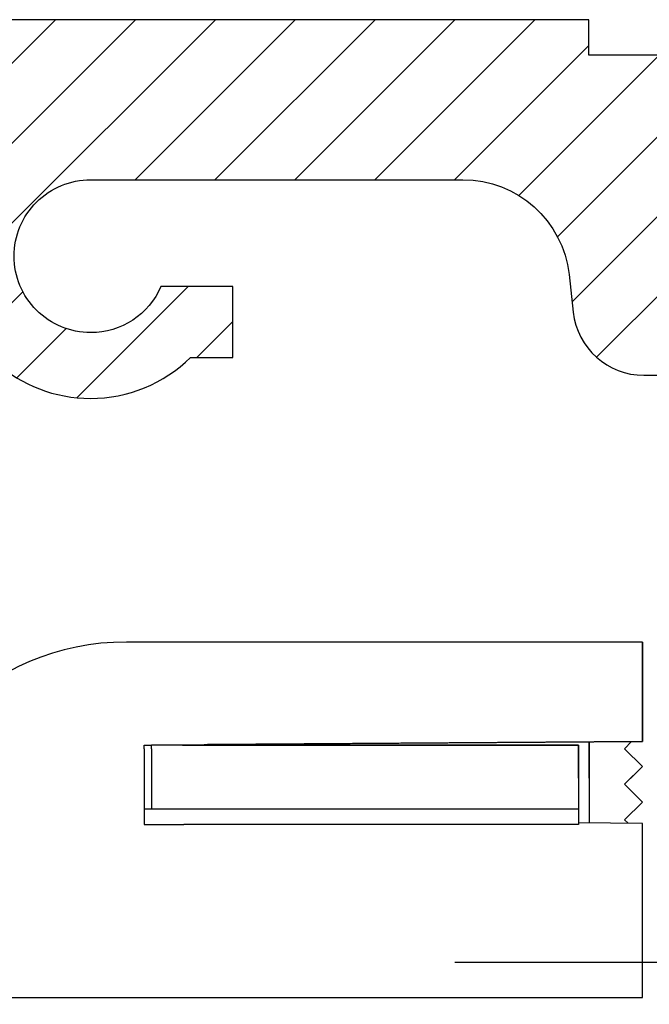
# Model space of a CAD drawing. Units: millimetres. Extents: x -3221 to 5220, y -3010 to 2395.
# Drawn here: x 5044 to 5062, y 2167 to 2195 of the extents above; entities that cross this region are included whole.
import ezdxf

# ---------------------------------------------------------------- set-up
doc = ezdxf.new("R2010")
doc.units = ezdxf.units.MM
for name, color, linetype in [('centerline-Mittellinie', 92, 'Continuous'), ('hatching-Schraffur', 5, 'Continuous'), ('outline-Körperkante', 7, 'Continuous')]:
    doc.layers.add(name, color=color, linetype=linetype)

# ---------------------------------------------------------------- blocks, each defined once
blk = doc.blocks.new('WinDrive2203_LR12_Drive')
at = {"layer": 'centerline-Mittellinie'}
blk.add_line((-27.169, 24), (22.11, 24), dxfattribs=at)
blk = doc.blocks.new('WD2203_SR_Laufwagen_hinten')
at = {"layer": 'outline-Körperkante'}
for p, q in [((40, 33), (25.5, 33)), ((40, 30.2), (40, 33)), ((40, 33), (40, 30.2)), ((27.686, 30.114), (40, 30.2)), ((40, 30.2), (27.776, 30.115)), ((38.5, 30.19), (38.5, 27.91)), ((39.698, 30.198), (39.5, 30)), ((39.5, 30), (39.698, 30.198)), ((26, 30.102), (26.2, 30.104)), ((26, 29.997), (26, 30.102)), ((26, 29.997), (26, 27.868)), ((38.2, 30.103), (26.2, 30.103)), ((26.2, 29.997), (26.2, 30.103)), ((26.2, 29.997), (26.2, 28.303)), ((27.076, 30.11), (27.075, 30.11)), ((27.076, 30.104), (38.2, 30.104)), ((38.2, 30.103), (38.2, 28.303)), ((39.5, 30), (40, 29.5)), ((40, 29.5), (39.5, 30)), ((39.5, 29), (40, 29.5)), ((40, 28.5), (39.5, 29)), ((27.04, 28.303), (26, 28.303)), ((38.2, 28.303), (27.04, 28.303)), ((38.2, 28.303), (38.2, 27.868)), ((39.5, 28), (40, 28.5)), ((39.597, 27.903), (39.5, 28)), ((26, 27.868), (26, 27.868)), ((26, 27.868), (27.117, 27.868)), ((38.2, 27.868), (27.117, 27.868)), ((38.2, 27.913), (38.2, 27.913)), ((40, 27.9), (38.2, 27.913)), ((40, 27.157), (40, 27.9)), ((40, 23), (40, 27.157)), ((18.5, 23), (25.2, 23)), ((25.2, 23), (40, 23))]:
    blk.add_line(p, q, dxfattribs=at)
at = {"layer": 'outline-Körperkante', "color": 6, "linetype": 'Continuous'}
for p, q in [((38.5, 29.174), (38.5, 30.19)), ((38.2, 29.176), (38.2, 30.104))]:
    blk.add_line(p, q, dxfattribs=at)
at = {"layer": 'outline-Körperkante', "color": 1, "linetype": 'Continuous'}
blk.add_line((40, 29.5), (39.666, 29.166), dxfattribs=at)
at = {"layer": 'outline-Körperkante'}
blk.add_arc((25.5, 26), 7, 90, 180, dxfattribs=at)
blk = doc.blocks.new('WD2203_TEL_Seitenriss_Antrieb_H100')
at = {"layer": 'hatching-Schraffur'}
h = blk.add_hatch(dxfattribs=at)
h.set_pattern_fill('ANSI31', color=256, scale=0.5, style=0)
h.set_pattern_definition([(45, (3e-13, 100), (-1.122532, 1.122532), [])])
h.paths.add_polyline_path([(9.506, 79.134), (9.006, 80), (9.506, 80.866), (9.506, 95.5), (39.052, 95.5, -0.332369), (41.929, 93.35), (43.85, 93.35, -0.414214), (46, 95.5), (56.463, 95.5, -0.382162), (59.445, 92.831), (59.562, 91.779, 0.382162), (61.549, 90), (67, 90), (67, 97), (64.7, 97), (64.7, 92.5), (62.5, 92.5), (62, 97), (62, 99), (60, 99), (60, 100), (0, 100), (0, 97), (0.5, 93), (2.3, 93), (2.306, 97), (5.006, 97), (5.006, 64.326), (5.006, 49.32, 0.176327), (6.176, 46.106), (6.767, 45.401, -0.339454), (6.82, 44.185), (5.736, 42.636, 0.459471), (5.856, 42.197), (11.389, 39.616, 0.111895), (13.006, 39.25), (13.006, 40.85, -1.208029), (13.795, 45), (18.467, 45, 0.57735), (19.506, 45), (23.506, 45, 0.411525), (24.321, 44.778), (29.506, 47.771), (29.506, 50), (23.955, 50, 0.816497), (19.056, 50), (12.506, 50), (12.506, 51), (9.506, 51), (9.506, 64.134), (9.006, 65), (9.506, 65.866)])
h.paths.add_polyline_path([(43.85, 93.35), (41.929, 93.35, -0.041408), (42.03, 92.864, 0.378993), (46, 89.35), (46, 91.2, -0.414214)], flags=17)
h.paths.add_polyline_path([(48.807, 90.5), (50, 90.5), (50, 92.5), (47.975, 92.5, -0.299597), (46, 91.2), (46, 89.35, 0.196923)], flags=17)
h.paths.add_polyline_path([(13.006, 40.85), (13.006, 39.25, 0.254686), (16.156, 40.966, 1), (14.812, 41.834, -0.254686)])
at = {"layer": 'outline-Körperkante'}
for points in [[(9.506, 95.5), (39.052, 95.5, -0.332369), (41.929, 93.35, -0.041408), (42.03, 92.864, 0.378993), (46, 89.35, 0.196923), (48.807, 90.5), (48.807, 90.5), (50, 90.5), (50, 92.5), (47.975, 92.5, -0.299597), (46, 91.2, -0.414214), (43.85, 93.35, -0.414214), (46, 95.5), (56.463, 95.5, -0.382162), (59.445, 92.831), (59.562, 91.779, 0.382162), (61.549, 90), (67, 90)], [(62, 99), (60, 99), (60, 100), (0, 100), (0, 97), (0.5, 93), (2.3, 93), (2.306, 97), (5.006, 97), (5.006, 64.326), (5.006, 49.32, 0.176327)]]:
    blk.add_lwpolyline(points, format="xyb", dxfattribs=at)
for name, p in [('WinDrive2203_LR12_Drive', (83.4, 49.5)), ('WD2203_SR_Laufwagen_hinten', (21.506, 49.5))]:
    blk.add_blockref(name, p, dxfattribs=at)
blk = doc.blocks.new('SR_WD2203_TEL_OF_LR12_Sturz_WBWB')
blk.add_blockref('WD2203_TEL_Seitenriss_Antrieb_H100', (0, 0))
blk = doc.blocks.new('SR_WD2203_TEL_OF_LR12_Sturz_KPL')
at = {"layer": 'outline-Körperkante'}
blk.add_blockref('SR_WD2203_TEL_OF_LR12_Sturz_WBWB', (0, 0), dxfattribs=at)

msp = doc.modelspace()

# ---------------------------------------------------------------- block references
at = {"layer": 'outline-Körperkante'}
msp.add_blockref('SR_WD2203_TEL_OF_LR12_Sturz_KPL', (5000, 2095), dxfattribs=at)

doc.saveas('drawing.dxf')
